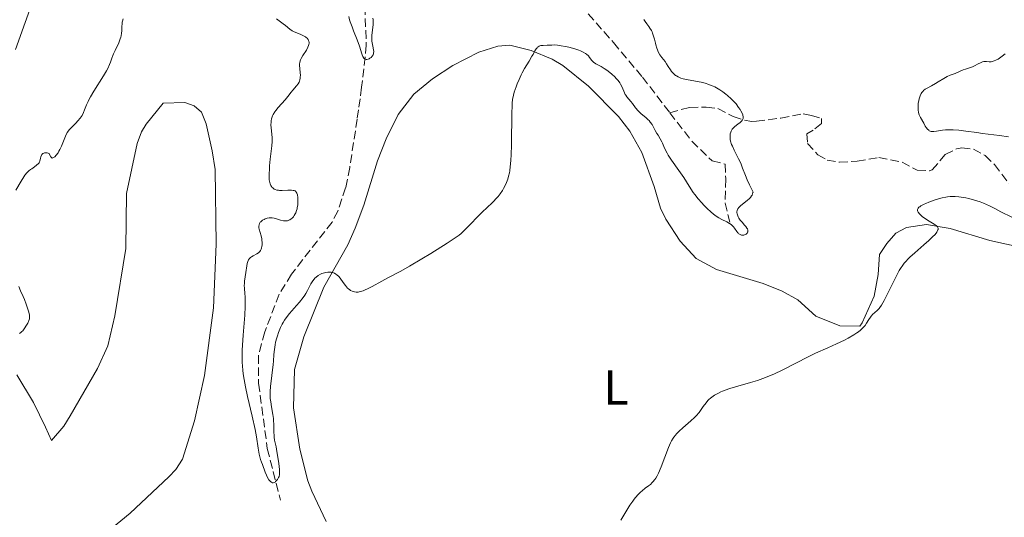
# Model space of a CAD drawing. Units: metres. Extents: x 628939 to 631599, y 4674098 to 4676460.
# Drawn here: x 629525 to 629726, y 4674937 to 4675039 of the extents above; entities that cross this region are included whole.
import ezdxf
from ezdxf.enums import TextEntityAlignment as Align

# ---------------------------------------------------------------- set-up
doc = ezdxf.new("R2010")
doc.units = ezdxf.units.M
doc.header["$MEASUREMENT"] = 0
doc.linetypes.add('DGN Style 3', pattern=[2.435891, 1.739922, -0.695969])
for name, color, linetype, lineweight in [('Barranco lineal', 142, 'DGN Style 3', 13), ('Curva de nivel intermedia', 30, 'Continuous', 0), ('Etiqueta de uso rústico', 92, 'Continuous', 0), ('Línea de cambio de uso (parcela vista)', 92, 'Continuous', 0)]:
    doc.layers.add(name, color=color, linetype=linetype, lineweight=lineweight)
doc.styles.add('Style-Arial', font='arial.ttf')

msp = doc.modelspace()

# ---------------------------------------------------------------- linework, layer by layer
at = {"layer": 'Barranco lineal', "color": 142, "linetype": 'DGN Style 3', "lineweight": 13}
for points in [[(629597.07, 4675066.62, 383.05), (629595.95, 4675058.7, 383.27), (629594.82, 4675048.8, 384.14), (629595.44, 4675033.61, 385.14), (629594.49, 4675024.98, 385.41), (629594.17, 4675022.63, 386.2), (629593.84, 4675020.39, 387.49), (629593.58, 4675018.49, 388.04), (629592.04, 4675008.61, 387.57), (629591.22, 4675004.45, 387.61), (629589.61, 4674999.68, 387.73), (629588.46, 4674997.42, 387.78), (629580.13, 4674986.78, 387.94), (629577.65, 4674982.67, 388.16), (629574.67, 4674974.96, 388.72), (629573.38, 4674970.16, 389.19), (629573.43, 4674964.48, 389.27), (629575.2, 4674951.14, 389.59), (629577.9, 4674940.6, 389.71)], [(629597.07, 4675066.62, 383.05), (629604.25, 4675065.05, 383.29), (629608.94, 4675063.39, 383.56), (629623.86, 4675056.11, 384.43), (629626.93, 4675054.11, 384.57), (629630.77, 4675050.88, 384.72), (629637.57, 4675043.66, 385.12), (629645.98, 4675034.11, 386.62), (629651.89, 4675027.06, 386.86), (629657.48, 4675019.77, 387.77)], [(629657.48, 4675019.77, 387.77), (629661.54, 4675020.86, 387.77), (629664.95, 4675020.92, 388.24), (629667.32, 4675020.62, 388.72), (629670.43, 4675018.97, 390.15), (629672.78, 4675018.25, 390.75), (629674.19, 4675018.01, 391.1), (629675.21, 4675018.03, 391.58), (629680.15, 4675018.69, 391.12), (629684.72, 4675019.56, 391.34), (629686.42, 4675019.24, 391.34), (629688.48, 4675018.6, 391.58), (629688.49, 4675017.58, 391.82), (629686.82, 4675016.19, 391.82), (629685.47, 4675015.48, 391.82), (629685.63, 4675013.51, 391.82), (629687.76, 4675011.18, 391.82), (629689.65, 4675010.11, 391.82), (629692.15, 4675009.67, 391.82), (629695.78, 4675009.87, 391.82), (629700.19, 4675010.63, 391.82), (629704.97, 4675009.69, 392.06), (629708.06, 4675008.04, 392.3), (629710.6, 4675007.9, 392.28), (629711.13, 4675008.1, 392.3), (629713.8, 4675011.21, 392.77), (629716.09, 4675012.38, 392.92), (629717.18, 4675012.63, 393.01), (629719.54, 4675012.3, 393.36), (629721.97, 4675011.01, 393.73), (629723.85, 4675009.18, 393.94), (629726.82, 4675005.31, 394.19)], [(629657.48, 4675019.77, 387.77), (629661.99, 4675013.95, 387.58), (629666.14, 4675009.94, 387.82), (629668.77, 4675009.28, 387.81), (629668.93, 4675006.24, 388.05), (629668.77, 4675001.31, 389.06), (629669.76, 4674997.41, 390.2)]]:
    msp.add_polyline3d(points, dxfattribs=at)
at = {"layer": 'Curva de nivel intermedia', "color": 30, "linetype": 'Continuous', "lineweight": 0, "flags": 128}
for points, elevation in [([(629545.73, 4675038.97), (629545.59, 4675038.5), (629545.54, 4675038.25), (629545.51, 4675037.97), (629545.49, 4675037.37), (629545.47, 4675036.48), (629545.42, 4675036), (629545.34, 4675035.5), (629545.27, 4675035.24), (629545.15, 4675034.85), (629544.83, 4675034.05), (629544.08, 4675032.51), (629543.76, 4675031.82), (629543.63, 4675031.5), (629543.42, 4675030.9), (629543.14, 4675030.09), (629542.96, 4675029.63), (629542.58, 4675028.83), (629542.33, 4675028.36), (629541.72, 4675027.32), (629539.75, 4675024.16), (629539.06, 4675023.02), (629538.74, 4675022.43)], 390), ([(629578.83, 4675022.41), (629579.4, 4675023.11), (629580.06, 4675023.97), (629580.41, 4675024.39), (629581.18, 4675025.24), (629581.52, 4675025.7), (629581.71, 4675026.05), (629581.79, 4675026.23), (629581.88, 4675026.51), (629581.94, 4675026.82), (629581.95, 4675027.03), (629581.96, 4675027.47), (629581.94, 4675027.92), (629581.85, 4675028.8), (629581.8, 4675029.4), (629581.81, 4675029.67), (629581.87, 4675030.14), (629582, 4675030.58), (629582.13, 4675030.87), (629582.49, 4675031.49), (629583.18, 4675032.59), (629583.48, 4675033.17), (629583.64, 4675033.54), (629583.69, 4675033.72), (629583.74, 4675033.98), (629583.74, 4675034.21), (629583.72, 4675034.36), (629583.62, 4675034.63), (629583.55, 4675034.76), (629583.37, 4675034.98), (629583.15, 4675035.18), (629582.98, 4675035.3), (629582.61, 4675035.51), (629581.95, 4675035.8), (629581.01, 4675036.16), (629580.54, 4675036.4), (629580.3, 4675036.54), (629579.84, 4675036.87), (629578.91, 4675037.61), (629578.44, 4675037.97), (629577.07, 4675038.95)], 390), ([(629596.8, 4675039.12), (629596.82, 4675038.74), (629596.83, 4675038.12), (629596.81, 4675037.78), (629596.71, 4675036.67), (629596.6, 4675035.63), (629596.58, 4675035.12), (629596.6, 4675034.38), (629596.64, 4675034.04), (629596.77, 4675033.4), (629596.93, 4675032.63), (629596.97, 4675032.28), (629596.94, 4675031.95), (629596.9, 4675031.79), (629596.83, 4675031.63), (629596.65, 4675031.34), (629596.41, 4675031.08), (629596.16, 4675030.9), (629596.03, 4675030.82), (629595.83, 4675030.74), (629595.53, 4675030.67), (629595.39, 4675030.68), (629595.19, 4675030.73), (629595.02, 4675030.84), (629594.92, 4675030.95), (629594.75, 4675031.24), (629594.67, 4675031.41), (629594.52, 4675031.82), (629594.06, 4675033.37), (629593.58, 4675034.7), (629592.85, 4675036.5), (629592.52, 4675037.33), (629592.16, 4675038.33), (629592.03, 4675038.78), (629591.87, 4675039.43)], 385), ([(629652.17, 4675038.81), (629652.46, 4675038.39), (629652.78, 4675037.97), (629653.22, 4675037.39), (629653.43, 4675037.08), (629653.73, 4675036.58), (629653.86, 4675036.31), (629653.98, 4675036.02), (629654.18, 4675035.42), (629654.35, 4675034.8), (629654.55, 4675033.99), (629654.64, 4675033.62), (629654.84, 4675032.94), (629654.95, 4675032.64), (629655.13, 4675032.22), (629655.47, 4675031.62), (629655.88, 4675031.04), (629656.51, 4675030.21), (629656.84, 4675029.74), (629657.16, 4675029.24), (629657.6, 4675028.56), (629657.84, 4675028.23), (629658.23, 4675027.77), (629658.44, 4675027.57), (629658.67, 4675027.39), (629658.83, 4675027.28), (629659.18, 4675027.09), (629659.77, 4675026.86), (629660.21, 4675026.73), (629661.25, 4675026.51), (629663.16, 4675026.18), (629664.21, 4675025.96), (629664.93, 4675025.76), (629665.29, 4675025.64), (629665.82, 4675025.44), (629666.35, 4675025.21), (629666.69, 4675025.04), (629667.36, 4675024.67), (629667.69, 4675024.47), (629668.33, 4675024.04), (629668.93, 4675023.58), (629669.31, 4675023.27), (629670.02, 4675022.63), (629670.38, 4675022.27), (629671.02, 4675021.56), (629671.55, 4675020.87), (629671.85, 4675020.45), (629672.01, 4675020.17), (629672.26, 4675019.67), (629672.39, 4675019.34), (629672.43, 4675019.18), (629672.47, 4675018.97), (629672.48, 4675018.83), (629672.45, 4675018.57), (629672.37, 4675018.34), (629672.28, 4675018.19), (629672.03, 4675017.9), (629671.85, 4675017.75), (629671.42, 4675017.43), (629670.8, 4675016.98), (629670.51, 4675016.72), (629670.25, 4675016.43), (629670.14, 4675016.27), (629670.01, 4675016.01), (629669.94, 4675015.83), (629669.84, 4675015.43), (629669.82, 4675015.22), (629669.81, 4675014.78), (629669.86, 4675014.31), (629669.92, 4675013.99), (629670.12, 4675013.31), (629670.28, 4675012.92), (629670.66, 4675012.1), (629671.55, 4675010.36), (629671.98, 4675009.44), (629672.36, 4675008.46), (629672.93, 4675006.97), (629673.3, 4675006.08), (629673.76, 4675005.06), (629674.03, 4675004.49), (629674.51, 4675003.57), (629674.49, 4675003.44), (629674.41, 4675003.18), (629674.3, 4675002.92), (629674.2, 4675002.76), (629673.97, 4675002.45), (629673.76, 4675002.23), (629673.3, 4675001.81), (629672.35, 4675001.08), (629671.94, 4675000.76), (629671.7, 4675000.53), (629671.58, 4675000.39), (629671.38, 4675000.12)], 390), ([(629639.21, 4675032.42), (629638.86, 4675032.55), (629638.05, 4675032.81), (629636.82, 4675033.15), (629636.19, 4675033.3), (629635.29, 4675033.47), (629634.88, 4675033.54), (629634.51, 4675033.58), (629633.87, 4675033.62), (629633.34, 4675033.61), (629632.73, 4675033.58), (629632.44, 4675033.56), (629631.57, 4675033.54), (629631.15, 4675033.49), (629630.89, 4675033.42), (629630.77, 4675033.37), (629630.6, 4675033.27), (629630.45, 4675033.15), (629630.35, 4675033.05), (629630.16, 4675032.82), (629629.9, 4675032.39), (629629.52, 4675031.7), (629629.3, 4675031.3), (629628.71, 4675030.33), (629627.79, 4675028.82), (629627.32, 4675027.96), (629627.1, 4675027.51), (629626.68, 4675026.58), (629626.3, 4675025.65), (629626.07, 4675025.05), (629625.7, 4675023.96), (629625.51, 4675023.34), (629625.44, 4675023.04), (629625.36, 4675022.56), (629625.26, 4675021.68), (629625.23, 4675021.14), (629625.19, 4675019.72), (629625.1, 4675013.3), (629625.03, 4675011.12), (629624.98, 4675010.15), (629624.92, 4675009.29), (629624.87, 4675008.78), (629624.75, 4675007.88), (629624.68, 4675007.48), (629624.53, 4675006.78), (629624.36, 4675006.19), (629624.23, 4675005.83), (629623.96, 4675005.19), (629623.5, 4675004.28), (629623.25, 4675003.85), (629622.83, 4675003.23), (629622.37, 4675002.64), (629622.12, 4675002.35), (629621.3, 4675001.5), (629620.01, 4675000.27), (629619.26, 4674999.56), (629615.66, 4674995.88), (629614.82, 4674995.1), (629614.39, 4674994.75), (629613.64, 4674994.2), (629612, 4674993.12), (629608.65, 4674991.03), (629606.79, 4674989.9), (629604.28, 4674988.41), (629602.49, 4674987.41), (629599.99, 4674986.12), (629598.59, 4674985.36), (629596.64, 4674984.29), (629595.79, 4674983.84), (629595.09, 4674983.51), (629594.79, 4674983.39), (629594.27, 4674983.22), (629593.97, 4674983.16), (629593.77, 4674983.13), (629593.4, 4674983.13), (629593.01, 4674983.17), (629592.82, 4674983.22), (629592.52, 4674983.32), (629592.22, 4674983.47), (629592.07, 4674983.56), (629591.77, 4674983.79), (629591.62, 4674983.93), (629591.4, 4674984.16), (629591.18, 4674984.44), (629590.74, 4674985.06), (629590.12, 4674985.93), (629589.79, 4674986.33), (629589.42, 4674986.67), (629589.23, 4674986.81), (629588.92, 4674986.97), (629588.71, 4674987.06), (629588.27, 4674987.16), (629588.05, 4674987.19), (629587.6, 4674987.19), (629587.16, 4674987.13), (629586.87, 4674987.07), (629586.34, 4674986.9), (629586.06, 4674986.78), (629585.57, 4674986.5), (629585.16, 4674986.17), (629584.92, 4674985.94)], 390), ([(629671.38, 4675000.12), (629671.32, 4675000), (629671.24, 4674999.76), (629671.21, 4674999.53), (629671.21, 4674999.39), (629671.26, 4674999.12), (629671.38, 4674998.72), (629671.46, 4674998.53), (629671.61, 4674998.24), (629671.9, 4674997.82), (629672.26, 4674997.39), (629672.77, 4674996.82), (629673.01, 4674996.55), (629673.26, 4674996.2), (629673.35, 4674996.04), (629673.44, 4674995.8), (629673.46, 4674995.57), (629673.44, 4674995.46), (629673.4, 4674995.36), (629673.28, 4674995.16), (629673.16, 4674995.05), (629673.08, 4674994.98), (629672.88, 4674994.87), (629672.63, 4674994.78), (629672.4, 4674994.75), (629672.29, 4674994.76), (629672.12, 4674994.78), (629671.86, 4674994.88), (629671.61, 4674995.03), (629671.5, 4674995.14), (629671.38, 4674995.25), (629671.16, 4674995.53), (629670.73, 4674996.15), (629670.51, 4674996.45), (629670.19, 4674996.79), (629670.01, 4674996.95), (629669.71, 4674997.16), (629669.15, 4674997.47), (629668.14, 4674997.95), (629667.51, 4674998.31), (629666.78, 4674998.8), (629666.38, 4674999.11), (629665.95, 4674999.47), (629665.05, 4675000.3), (629664.45, 4675000.91), (629664.05, 4675001.33), (629663.29, 4675002.17), (629662.57, 4675003.06), (629662.27, 4675003.46), (629661.77, 4675004.21), (629660.9, 4675005.68), (629660.37, 4675006.51), (629659.33, 4675008), (629657.81, 4675010.11), (629657.17, 4675011.07), (629656.92, 4675011.49), (629656.52, 4675012.24), (629656.25, 4675012.86), (629655.98, 4675013.54), (629655.85, 4675013.84), (629655.54, 4675014.44), (629655.08, 4675015.17), (629654.85, 4675015.54), (629654.52, 4675016.14), (629654.09, 4675016.96), (629653.87, 4675017.34), (629653.5, 4675017.85), (629653.24, 4675018.16), (629653.05, 4675018.35), (629652.63, 4675018.73), (629651.55, 4675019.61), (629651, 4675020.14), (629650.48, 4675020.76), (629649.84, 4675021.64), (629649.54, 4675022.04), (629648.73, 4675023.01), (629648.49, 4675023.35), (629648.39, 4675023.53), (629648.09, 4675024.16), (629647.67, 4675025.12), (629647.41, 4675025.62), (629647.26, 4675025.86), (629646.92, 4675026.33), (629646.52, 4675026.79), (629646.24, 4675027.09), (629645.62, 4675027.66), (629644.89, 4675028.26), (629644.4, 4675028.61), (629644.08, 4675028.83), (629643.48, 4675029.2), (629642.38, 4675029.77), (629642.09, 4675029.96), (629641.95, 4675030.07), (629641.82, 4675030.19), (629641.57, 4675030.46), (629641.1, 4675031.07), (629640.84, 4675031.37), (629640.45, 4675031.74), (629640.22, 4675031.91), (629639.78, 4675032.17), (629639.21, 4675032.42)], 390), ([(629726.04, 4675031.78), (629725.45, 4675031.31), (629724.86, 4675030.9), (629724.61, 4675030.75), (629724.12, 4675030.49), (629723.78, 4675030.35), (629723.56, 4675030.28), (629723.15, 4675030.2), (629722.8, 4675030.18), (629722.21, 4675030.23), (629721.86, 4675030.23), (629721.69, 4675030.22), (629721.42, 4675030.16), (629721, 4675030), (629720.51, 4675029.75), (629719.77, 4675029.35), (629719.37, 4675029.16), (629718.75, 4675028.93)], 395), ([(629718.75, 4675028.93), (629717.91, 4675028.65), (629717.49, 4675028.51), (629715.81, 4675027.8), (629714.82, 4675027.48), (629714.22, 4675027.21), (629713.48, 4675026.78), (629712.37, 4675026.07), (629711.81, 4675025.73), (629711, 4675025.29), (629710.08, 4675024.8), (629709.7, 4675024.57), (629709.38, 4675024.33), (629709.25, 4675024.2), (629709.02, 4675023.92), (629708.89, 4675023.72), (629708.67, 4675023.25), (629708.47, 4675022.6), (629708.4, 4675022.29), (629708.29, 4675021.65), (629708.24, 4675021.18), (629708.23, 4675020.59), (629708.25, 4675020.32), (629708.31, 4675019.92), (629708.41, 4675019.54), (629708.48, 4675019.35), (629708.73, 4675018.79), (629709.4, 4675017.62), (629709.72, 4675017.04), (629709.89, 4675016.76), (629710.18, 4675016.38), (629710.41, 4675016.18), (629710.53, 4675016.1), (629710.73, 4675016), (629710.95, 4675015.95), (629711.11, 4675015.93), (629711.45, 4675015.93), (629712.01, 4675015.99), (629712.82, 4675016.14), (629713.24, 4675016.22), (629713.88, 4675016.29), (629714.22, 4675016.31), (629714.92, 4675016.31), (629715.42, 4675016.29), (629716.54, 4675016.19), (629718.02, 4675016.01), (629720.23, 4675015.7), (629721.38, 4675015.55), (629724.86, 4675015.15), (629726.71, 4675014.87)], 395), ([(629538.74, 4675022.43), (629538.56, 4675022.08), (629538.27, 4675021.41), (629537.86, 4675020.35), (629537.62, 4675019.8), (629537.33, 4675019.24), (629537.15, 4675018.96), (629536.95, 4675018.69), (629536.5, 4675018.15), (629536.03, 4675017.65), (629535.41, 4675017.04), (629535.14, 4675016.77), (629534.71, 4675016.3), (629534.54, 4675016.07), (629534.31, 4675015.7), (629533.96, 4675015), (629533.1, 4675012.93), (629532.77, 4675012.23), (629532.6, 4675011.9), (629532.42, 4675011.61), (629532.07, 4675011.12), (629531.74, 4675010.77), (629531.6, 4675010.66), (629531.36, 4675010.54), (629531.21, 4675010.52), (629531.06, 4675010.61), (629530.97, 4675010.74), (629530.7, 4675011.25), (629530.58, 4675011.41), (629530.41, 4675011.52), (629530.21, 4675011.59), (629529.98, 4675011.61), (629529.67, 4675011.57), (629529.52, 4675011.53), (629529.31, 4675011.42), (629529.22, 4675011.35), (629529.1, 4675011.23), (629529.01, 4675011.08), (629528.9, 4675010.74), (629528.84, 4675010.49), (629528.77, 4675010.14), (629528.72, 4675009.96), (629528.61, 4675009.69), (629528.54, 4675009.56), (629528.4, 4675009.38), (629528.05, 4675009.03), (629527.63, 4675008.72), (629527.04, 4675008.33), (629526.77, 4675008.14), (629526.44, 4675007.9), (629526.28, 4675007.76), (629526.05, 4675007.51), (629525.66, 4675007.02), (629525.43, 4675006.69), (629524.88, 4675005.82), (629523.78, 4675003.98)], 390), ([(629571.3, 4674989.56), (629571.39, 4674989.74), (629571.57, 4674989.98), (629571.78, 4674990.19), (629571.94, 4674990.31), (629572.29, 4674990.53), (629573.03, 4674990.93), (629573.37, 4674991.16), (629573.66, 4674991.43), (629573.78, 4674991.59), (629573.93, 4674991.87), (629574, 4674992.07), (629574.09, 4674992.51), (629574.12, 4674992.74), (629574.13, 4674993.22), (629574.1, 4674993.7), (629574.06, 4674994.01), (629573.96, 4674994.58), (629573.76, 4674995.31), (629573.53, 4674995.98), (629573.47, 4674996.26), (629573.46, 4674996.46), (629573.46, 4674996.58), (629573.51, 4674996.84), (629573.61, 4674997.12), (629573.77, 4674997.38), (629573.87, 4674997.5), (629573.98, 4674997.61), (629574.24, 4674997.81), (629574.53, 4674997.98), (629574.73, 4674998.07), (629575.16, 4674998.22), (629575.6, 4674998.3), (629575.83, 4674998.32), (629576.2, 4674998.3), (629576.62, 4674998.23), (629576.85, 4674998.17), (629577.92, 4674997.83), (629578.5, 4674997.7), (629578.89, 4674997.66), (629579.08, 4674997.67), (629579.35, 4674997.71), (629579.62, 4674997.79), (629579.79, 4674997.87), (629580.11, 4674998.08), (629580.27, 4674998.21), (629580.55, 4674998.52), (629580.72, 4674998.76), (629580.92, 4674999.11), (629581.01, 4674999.3), (629581.18, 4674999.76), (629581.28, 4675000.13), (629581.33, 4675000.39), (629581.41, 4675000.91), (629581.46, 4675001.68), (629581.45, 4675002.16), (629581.43, 4675002.46), (629581.36, 4675002.98), (629581.29, 4675003.21), (629581.24, 4675003.34), (629581.12, 4675003.56), (629581.05, 4675003.65), (629580.88, 4675003.78), (629580.68, 4675003.87), (629580.52, 4675003.91), (629580.15, 4675003.95), (629579.37, 4675003.94), (629578.23, 4675003.89), (629577.72, 4675003.9), (629577.5, 4675003.92), (629577.12, 4675003.98), (629576.8, 4675004.09), (629576.63, 4675004.18), (629576.32, 4675004.4), (629576.13, 4675004.58), (629576.04, 4675004.69), (629575.92, 4675004.88), (629575.76, 4675005.25), (629575.65, 4675005.76), (629575.61, 4675006.08), (629575.59, 4675006.44), (629575.58, 4675007.28), (629575.62, 4675008.23), (629575.67, 4675008.9), (629575.8, 4675010.25), (629576.15, 4675013.03), (629576.21, 4675013.86), (629576.21, 4675014.25), (629576.2, 4675014.63), (629576.13, 4675015.36), (629575.96, 4675016.7), (629575.92, 4675017.33), (629575.96, 4675017.87), (629576, 4675018.14), (629576.09, 4675018.53), (629576.29, 4675019.12), (629576.43, 4675019.41), (629576.77, 4675019.98), (629576.97, 4675020.26), (629577.42, 4675020.83), (629578.83, 4675022.41)], 390), ([(629727.4, 4674998.45), (629725.14, 4674999.52), (629724.52, 4674999.88), (629723.92, 4675000.23), (629723.54, 4675000.43), (629722.85, 4675000.76), (629721.63, 4675001.27), (629720.91, 4675001.53), (629719.77, 4675001.91), (629718.6, 4675002.23), (629718.03, 4675002.36), (629717.04, 4675002.54), (629716.55, 4675002.59), (629715.84, 4675002.64), (629715.14, 4675002.64), (629714.78, 4675002.62), (629714.25, 4675002.57), (629713.9, 4675002.52), (629713.17, 4675002.38), (629712.62, 4675002.25), (629711.51, 4675001.91), (629710.46, 4675001.52), (629709.83, 4675001.25), (629709.46, 4675001.07), (629708.83, 4675000.73), (629708.57, 4675000.56), (629708.43, 4675000.45), (629708.23, 4675000.25), (629708.16, 4675000.16), (629708.09, 4674999.98), (629708.09, 4674999.8), (629708.12, 4674999.69), (629708.25, 4674999.45), (629708.54, 4674999.08), (629708.74, 4674998.88), (629709.08, 4674998.57), (629709.73, 4674998.1), (629710.51, 4674997.63), (629711.54, 4674997.01), (629711.94, 4674996.71), (629712.13, 4674996.53), (629712.2, 4674996.44), (629712.28, 4674996.3), (629712.33, 4674996.16), (629712.32, 4674995.91), (629712.3, 4674995.81), (629712.24, 4674995.67), (629712.05, 4674995.33), (629711.91, 4674995.14), (629711.64, 4674994.82), (629711.29, 4674994.46), (629710.44, 4674993.64), (629709.45, 4674992.76), (629707.56, 4674991.12), (629706.57, 4674990.23), (629706.1, 4674989.78), (629705.85, 4674989.51), (629705.41, 4674989), (629704.99, 4674988.44), (629704.77, 4674988.11), (629704.4, 4674987.51), (629703.74, 4674986.3), (629701.29, 4674981.42), (629700.73, 4674980.42), (629700.45, 4674980), (629700.28, 4674979.78), (629699.93, 4674979.44), (629699.32, 4674978.9), (629698.99, 4674978.58), (629698.66, 4674978.2), (629698.5, 4674977.99), (629698.19, 4674977.49), (629697.7, 4674976.74), (629697.4, 4674976.32), (629697.03, 4674975.9), (629696.82, 4674975.68)], 395), ([(629584.92, 4674985.94), (629584.77, 4674985.77), (629584.5, 4674985.42), (629584.13, 4674984.8), (629583.45, 4674983.47), (629583.09, 4674982.84), (629582.88, 4674982.51), (629582.5, 4674981.98), (629581.76, 4674981.07), (629581.14, 4674980.36), (629580.2, 4674979.31), (629579.72, 4674978.73), (629579.03, 4674977.83), (629578.71, 4674977.36), (629578.42, 4674976.87), (629578.23, 4674976.55), (629577.9, 4674975.89), (629577.75, 4674975.55), (629577.48, 4674974.88), (629577.26, 4674974.2), (629577.12, 4674973.75), (629576.91, 4674972.85), (629576.81, 4674972.35), (629576.67, 4674971.36), (629576.56, 4674970.36), (629576.45, 4674969.03), (629576.39, 4674968.34), (629575.87, 4674963.82), (629575.79, 4674962.79), (629575.78, 4674962.33), (629575.79, 4674961.67), (629575.81, 4674961.35), (629575.89, 4674960.7), (629576.08, 4674959.64), (629576.35, 4674958.1), (629576.46, 4674957.29), (629576.49, 4674956.88), (629576.52, 4674956.05), (629576.54, 4674954.47), (629576.58, 4674953.78), (629576.61, 4674953.47), (629576.7, 4674952.87), (629576.98, 4674951.5), (629577.16, 4674950.56), (629577.43, 4674948.95), (629577.54, 4674948.08), (629577.66, 4674946.83), (629577.69, 4674946.11), (629577.69, 4674945.81), (629577.65, 4674945.43), (629577.52, 4674945.2), (629577.27, 4674944.81), (629577.04, 4674944.52), (629576.89, 4674944.38), (629576.79, 4674944.3), (629576.6, 4674944.2), (629576.4, 4674944.15), (629576.27, 4674944.16), (629576.03, 4674944.24), (629575.92, 4674944.32), (629575.71, 4674944.52), (629575.51, 4674944.77), (629575.18, 4674945.36), (629575.02, 4674945.69), (629574.75, 4674946.32), (629574.2, 4674947.91), (629574.04, 4674948.33), (629573.83, 4674948.88), (629573.73, 4674949.18), (629573.58, 4674949.7), (629573.52, 4674950.01), (629573.33, 4674951.2), (629572.98, 4674953.5), (629572.7, 4674955.03), (629572.1, 4674957.79), (629571.18, 4674961.81), (629570.76, 4674963.72), (629570.47, 4674965.26), (629570.36, 4674965.99), (629570.22, 4674967.05), (629570.12, 4674968.11), (629570.09, 4674968.65), (629570.06, 4674969.77), (629570.06, 4674970.35), (629570.08, 4674971.27), (629570.12, 4674972.24), (629570.26, 4674974.31), (629570.58, 4674978.42), (629570.68, 4674980.18), (629570.7, 4674980.92), (629570.68, 4674982.15), (629570.64, 4674982.81), (629570.55, 4674983.86), (629570.5, 4674984.5), (629570.51, 4674984.8), (629570.55, 4674985.37), (629570.81, 4674987.14), (629570.99, 4674988.5), (629571.08, 4674988.95), (629571.14, 4674989.16), (629571.3, 4674989.56)], 390), ([(629524.39, 4674984.24), (629524.75, 4674983.39), (629525.28, 4674982.22), (629525.54, 4674981.61), (629525.91, 4674980.67), (629526.12, 4674980.06), (629526.44, 4674978.98), (629526.56, 4674978.42), (629526.59, 4674978.17), (629526.59, 4674977.83), (629526.56, 4674977.67), (629526.47, 4674977.33), (629526.22, 4674976.77), (629526, 4674976.38), (629525.51, 4674975.64), (629525.19, 4674975.23), (629525.03, 4674975.05), (629524.8, 4674974.83), (629524.56, 4674974.65)], 390), ([(629696.82, 4674975.68), (629696.46, 4674975.35), (629696.05, 4674975.02), (629695.74, 4674974.8), (629695.08, 4674974.36), (629693.98, 4674973.72), (629693.19, 4674973.3), (629691.59, 4674972.52), (629689.81, 4674971.74), (629687.26, 4674970.61), (629685.8, 4674969.91), (629680.58, 4674967.22), (629678.77, 4674966.36), (629677.9, 4674965.97), (629677.05, 4674965.63), (629676.5, 4674965.43), (629675.44, 4674965.07), (629673.96, 4674964.62), (629671.36, 4674963.92), (629669.76, 4674963.43), (629668.83, 4674963.1), (629668.28, 4674962.87), (629667.93, 4674962.72), (629667.28, 4674962.4), (629666.64, 4674962.03), (629666.34, 4674961.83), (629665.8, 4674961.42), (629665.48, 4674961.13), (629665.28, 4674960.93), (629664.9, 4674960.5), (629664.33, 4674959.71), (629663.78, 4674958.92), (629663.46, 4674958.51), (629662.88, 4674957.85), (629662.54, 4674957.5), (629661.76, 4674956.79), (629660.13, 4674955.38), (629659.39, 4674954.72), (629658.85, 4674954.17), (629658.62, 4674953.89), (629658.29, 4674953.47), (629658.14, 4674953.24), (629657.86, 4674952.74), (629657.65, 4674952.33), (629657.22, 4674951.34), (629655.71, 4674947.38), (629655.16, 4674946.12), (629654.88, 4674945.58), (629654.6, 4674945.11), (629654.42, 4674944.83), (629654.05, 4674944.37), (629653.87, 4674944.17), (629653.51, 4674943.82), (629653.16, 4674943.53), (629652.47, 4674943.04), (629651.81, 4674942.53), (629651.48, 4674942.24), (629650.99, 4674941.74), (629650.47, 4674941.14), (629650.19, 4674940.79), (629649.91, 4674940.4), (629649.32, 4674939.54), (629648.71, 4674938.57), (629648.29, 4674937.89), (629647.48, 4674936.47)], 395)]:
    msp.add_lwpolyline(points, dxfattribs=dict(at, elevation=elevation))
at = {"layer": 'Línea de cambio de uso (parcela vista)', "color": 92, "linetype": 'Continuous', "lineweight": 0}
for points in [[(629523.19, 4675094.94, 384.75), (629524.77, 4675092.98, 384.9), (629526.05, 4675089.93, 385.14), (629528.71, 4675081.25, 385.54), (629531.49, 4675068.02, 386.04), (629531.6, 4675063.02, 386.22), (629531.44, 4675057.41, 386.43), (629529.62, 4675049.31, 386.45), (629523.74, 4675032.71, 386.85)], [(629587.26, 4674936.24, 391.61), (629584.27, 4674942.44, 391.58), (629583.51, 4674944.55, 391.43), (629581.87, 4674950.99, 391.53), (629580.53, 4674959.43, 390.94), (629580.73, 4674967.32, 390.54), (629582.67, 4674973.96, 390.51), (629586.74, 4674984.1, 390.22), (629591.65, 4674992.79, 389.46), (629593.19, 4674996.19, 389.27), (629594.95, 4675000.87, 389.31), (629597.72, 4675009.95, 388.69), (629599.5, 4675014.45, 388.7), (629601.96, 4675019.43, 388.79), (629605.13, 4675023.57, 388.9), (629608.99, 4675026.7, 388.9), (629613.16, 4675029.45, 388.13), (629618.43, 4675032.14, 389.14), (629622.32, 4675033.4, 389.42), (629624.8, 4675033.55, 389.54), (629629.14, 4675032.5, 389.88), (629633.43, 4675030.7, 390.24), (629635.6, 4675029.45, 390.41), (629640.84, 4675025.21, 390.75), (629647.03, 4675019.02, 391.21), (629649.34, 4675015.99, 390.85), (629651.76, 4675011.64, 391.44), (629654.31, 4675004.67, 392.16), (629655.57, 4675000.27, 391.88), (629656.66, 4674998.02, 391.92), (629659.61, 4674993.53, 392.31), (629662.9, 4674990.01, 392.67), (629667.03, 4674987.7, 392.83), (629676.59, 4674984.88, 393.74), (629680.43, 4674983.31, 394.01), (629683.64, 4674981.52, 394.24), (629687.37, 4674978.21, 394.58), (629692.25, 4674976.22, 394.86), (629696.33, 4674976.12, 395.01)], [(629524.01, 4674966.19, 391.38), (629527.39, 4674960.54, 391.42), (629529.87, 4674955.51, 391.94), (629531.1, 4674952.77, 392.18), (629533.6, 4674955.71, 392.16), (629534.91, 4674957.83, 392.25), (629540.48, 4674967.5, 392.46), (629542.63, 4674972.11, 392.61), (629544.06, 4674978.29, 392.71), (629546.25, 4674992.01, 392.83), (629546.4, 4675003.25, 392.95), (629548.61, 4675013.5, 393.2), (629549.47, 4675015.85, 393.23), (629550.41, 4675017.45, 393.23), (629553.88, 4675021.75, 393.22), (629558.33, 4675021.84, 393.27), (629560.22, 4675021.19, 393.32), (629561.77, 4675019.86, 393.25), (629562.68, 4675017.49, 393.41), (629563.96, 4675011.99, 393.28), (629564.53, 4675008.16, 392.86), (629564.75, 4674992.9, 392.54), (629564.17, 4674979.9, 392.53), (629562.36, 4674966.08, 393.02), (629560.33, 4674956.82, 393.17), (629557.89, 4674948.98, 393.08), (629556.51, 4674946.88, 392.84), (629555.06, 4674945.35, 392.89), (629547.19, 4674937.9, 393.09), (629543.33, 4674934.77, 393.33)], [(629696.33, 4674976.12, 395.01), (629696.83, 4674976.81, 395.01), (629699.29, 4674982.3, 394.88), (629700.07, 4674986.74, 394.76), (629700.34, 4674990.83, 394.64), (629701.83, 4674993.07, 394.62), (629703.67, 4674995.14, 394.61), (629705.86, 4674996.34, 394.63), (629709.93, 4674996.95, 394.86), (629714.83, 4674996.1, 395.19), (629722.92, 4674993.69, 395.58), (629732.49, 4674991.55, 396.33)]]:
    msp.add_polyline3d(points, dxfattribs=at)

# ---------------------------------------------------------------- texts
at = {"layer": 'Etiqueta de uso rústico', "color": 92, "linetype": 'Continuous', "lineweight": 0, "style": 'Style-Arial'}
msp.add_text('L', height=7, dxfattribs=at).set_placement((629646.47, 4674963.62, 393.64), align=Align.MIDDLE_CENTER)

doc.saveas('drawing.dxf')
